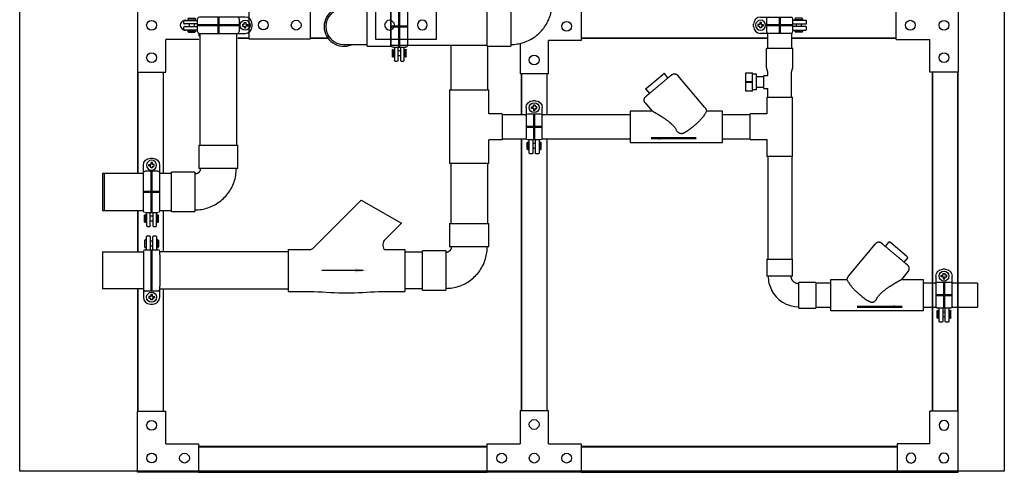
# Model space of a CAD drawing. Units: inches. Extents: x -80.9 to -24.4, y 44.5 to 107.
# Drawn here: x -80.9 to -24.4, y 44.5 to 70.5 of the extents above; entities that cross this region are included whole.
import ezdxf

# ---------------------------------------------------------------- set-up
doc = ezdxf.new("R2010")
doc.units = ezdxf.units.IN
doc.header["$MEASUREMENT"] = 0
doc.header["$XCLIPFRAME"] = 2
doc.linetypes.add('Hidden 1_8_', pattern=[0.1875, 0.125, -0.0625])
doc.layers.add('1', color=5, linetype='Continuous')
doc.layers.add('FRAME', color=8, linetype='Continuous')
doc.styles.add('Arial', font='arial.ttf', dxfattribs={"height": 1})
doc.styles.get("Standard").update_dxf_attribs({"font": 'romans.shx', "width": 0.8})
doc.dimstyles.get("Standard").update_dxf_attribs({"dimtxt": 0.18, "dimasz": 0.18, "dimexe": 0.18, "dimexo": 0.0625, "dimgap": 0.09, "dimtad": 0, "dimtih": 1, "dimtoh": 1, "dimdec": 4, "dimzin": 0, "dimdsep": 46, "dimtxsty": 'Standard', "dimcen": 0.09, "dimadec": 0, "dimazin": 0, "dimtfac": 1, "dimtdec": 4, "dimtofl": 0, "dimtmove": 0, "dimatfit": 3, "dimfxl": 1, "dimtolj": 1, "dimtzin": 0, "dimarcsym": 0})
picture_1 = doc.add_image_def('image1.jpg', size_in_pixel=(187, 308))

# ---------------------------------------------------------------- blocks, each defined once
blk = doc.blocks.new('Fitting-Elbow-90_45-Mueller-Wrot_Copper_HVACR-Female_CxC - Standard-V6-Front Elevation')
for p, q in [((-59.014, 69.86), (-60.354, 69.86)), ((-60.354, 68.734), (-60.354, 69.86)), ((-59.014, 69.86), (-59.014, 68.734)), ((-60.354, 67.609), (-60.354, 68.734)), ((-59.014, 68.734), (-59.014, 67.609)), ((-60.354, 67.609), (-59.014, 67.609))]:
    blk.add_line(p, q)
at = {"flags": 128}
for points in [[(-60.354, 69.763), (-60.408, 69.763), (-60.462, 69.763), (-60.515, 69.763), (-60.568, 69.763), (-60.621, 69.763), (-60.674, 69.763), (-60.726, 69.763), (-60.777, 69.763), (-60.828, 69.763), (-60.877, 69.763), (-60.927, 69.763), (-60.975, 69.763), (-61.022, 69.763), (-61.068, 69.763), (-61.113, 69.763), (-61.157, 69.763), (-61.199, 69.763), (-61.24, 69.763), (-61.28, 69.763), (-61.318, 69.763), (-61.355, 69.763), (-61.39, 69.763), (-61.423, 69.763), (-61.455, 69.763), (-61.485, 69.763), (-61.513, 69.763), (-61.539, 69.763), (-61.564, 69.763), (-61.586, 69.763), (-61.607, 69.763), (-61.625, 69.763), (-61.642, 69.763), (-61.656, 69.763), (-61.668, 69.763), (-61.678, 69.763), (-61.686, 69.763), (-61.692, 69.763), (-61.696, 69.763), (-61.698, 69.763), (-61.698, 69.763)], [(-61.698, 67.705), (-61.697, 67.705), (-61.694, 67.705), (-61.688, 67.705), (-61.681, 67.705), (-61.671, 67.705), (-61.659, 67.705), (-61.646, 67.705), (-61.63, 67.705), (-61.612, 67.705), (-61.592, 67.705), (-61.57, 67.705), (-61.546, 67.705), (-61.52, 67.705), (-61.493, 67.705), (-61.463, 67.705), (-61.432, 67.705), (-61.399, 67.705), (-61.364, 67.705), (-61.328, 67.705), (-61.29, 67.705), (-61.251, 67.705), (-61.21, 67.705), (-61.168, 67.705), (-61.125, 67.705), (-61.08, 67.705), (-61.034, 67.705), (-60.988, 67.705), (-60.94, 67.705), (-60.891, 67.705), (-60.841, 67.705), (-60.791, 67.705), (-60.739, 67.705), (-60.688, 67.705), (-60.635, 67.705), (-60.583, 67.705), (-60.529, 67.705), (-60.476, 67.705), (-60.422, 67.705), (-60.369, 67.705), (-60.354, 67.705)]]:
    blk.add_lwpolyline(points, dxfattribs=at)
for radius, start, end in [(1.125, 67.107, 180), (1.029, 90, 180), (1.029, 90, 180), (1.126, 180, 292.893), (1.029, 180, 270), (1.029, 180, 270)]:
    blk.add_arc((-61.698, 68.734), radius, start, end)
blk = doc.blocks.new('Fitting-Elbow-90_45-Mueller-Wrot_Copper_HVACR-Female_CxC - Standard-V7-Front Elevation')
for p, q in [((-52.948, 71.418), (-52.948, 70.078)), ((-52.948, 71.418), (-50.697, 71.418)), ((-50.697, 70.078), (-50.697, 71.418)), ((-50.697, 70.078), (-52.948, 70.078)), ((-53.167, 69.86), (-54.507, 69.86)), ((-54.507, 67.609), (-54.507, 69.86)), ((-53.167, 69.86), (-53.167, 67.609)), ((-54.507, 67.609), (-53.167, 67.609))]:
    blk.add_line(p, q)
at = {"flags": 128}
for points in [[(-53.167, 67.705), (-53.072, 67.707), (-52.977, 67.713), (-52.883, 67.722), (-52.789, 67.736), (-52.695, 67.753), (-52.603, 67.773), (-52.511, 67.798), (-52.42, 67.826), (-52.331, 67.857), (-52.243, 67.893), (-52.156, 67.931), (-52.071, 67.974), (-51.988, 68.019), (-51.906, 68.068), (-51.827, 68.12), (-51.75, 68.175), (-51.675, 68.233), (-51.602, 68.294), (-51.532, 68.358), (-51.465, 68.425), (-51.4, 68.494), (-51.338, 68.566), (-51.279, 68.641), (-51.223, 68.717), (-51.17, 68.796), (-51.12, 68.877), (-51.074, 68.96), (-51.031, 69.044), (-50.991, 69.131), (-50.955, 69.218), (-50.923, 69.307), (-50.894, 69.398), (-50.868, 69.489), (-50.846, 69.582), (-50.828, 69.675), (-50.814, 69.769), (-50.804, 69.863), (-50.797, 69.958), (-50.794, 70.053), (-50.794, 70.078)], [(-52.852, 70.078), (-52.852, 70.066), (-52.853, 70.053), (-52.854, 70.04), (-52.856, 70.028), (-52.858, 70.016), (-52.861, 70.003), (-52.864, 69.991), (-52.868, 69.979), (-52.872, 69.967), (-52.877, 69.956), (-52.882, 69.944), (-52.888, 69.933), (-52.894, 69.922), (-52.9, 69.911), (-52.907, 69.9), (-52.914, 69.89), (-52.922, 69.88), (-52.93, 69.871), (-52.939, 69.861), (-52.947, 69.852), (-52.957, 69.844), (-52.966, 69.836), (-52.976, 69.828), (-52.986, 69.82), (-52.997, 69.813), (-53.007, 69.807), (-53.018, 69.801), (-53.03, 69.795), (-53.041, 69.79), (-53.053, 69.785), (-53.064, 69.78), (-53.076, 69.777), (-53.089, 69.773), (-53.101, 69.77), (-53.113, 69.768), (-53.126, 69.766), (-53.138, 69.765), (-53.151, 69.764), (-53.163, 69.763), (-53.167, 69.763)]]:
    blk.add_lwpolyline(points, dxfattribs=at)
blk = doc.blocks.new('3 HOLE CORNER BRACKET')
at = {"layer": 'FRAME'}
for p, q in [((0, 0), (0, 3.5)), ((0, 3.5), (1.625, 3.5)), ((1.625, 1.625), (1.625, 3.5)), ((1.625, 1.625), (3.5, 1.625)), ((3.5, 1.625), (3.5, 0)), ((3.5, 0), (0, 0))]:
    blk.add_line(p, q, dxfattribs=at)
for centre in [(0.812, 2.7), (0.82, 0.82), (2.7, 0.812)]:
    blk.add_circle(centre, 0.28, dxfattribs=at)
blk = doc.blocks.new('4 HOLE BRACKET')
at = {"layer": 'FRAME'}
for p, q in [((0, 0), (0, 5.375)), ((0, 5.375), (1.625, 5.375)), ((1.625, 5.375), (1.625, 3.5)), ((3.546, 3.5), (1.625, 3.5)), ((3.546, 3.5), (3.546, 1.875)), ((1.625, 1.875), (1.625, 0)), ((1.625, 1.875), (3.546, 1.875)), ((1.625, 0), (0, 0))]:
    blk.add_line(p, q, dxfattribs=at)
for centre, radius in [((0.812, 4.545), 0.28), ((0.812, 2.688), 0.28), ((2.743, 2.688), 0.282), ((0.812, 0.83), 0.28)]:
    blk.add_circle(centre, radius, dxfattribs=at)
blk = doc.blocks.new('10-24')
for points in [[(9.668, 9.202), (9.668, 9.259, -0.414214), (9.68, 9.272), (9.715, 9.272, -0.414214), (9.728, 9.259), (9.728, 9.202)], [(9.668, 9.202), (9.61, 9.202, 0.414214), (9.598, 9.189), (9.598, 9.154, 0.414214), (9.61, 9.142), (9.668, 9.142)], [(9.668, 9.142), (9.668, 9.084, 0.414214), (9.68, 9.072), (9.715, 9.072, 0.414214), (9.728, 9.084), (9.728, 9.142)], [(9.728, 9.202), (9.785, 9.202, -0.414214), (9.798, 9.189), (9.798, 9.154, -0.414214), (9.785, 9.142), (9.728, 9.142)]]:
    blk.add_lwpolyline(points, format="xyb")
blk.add_circle((9.698, 9.172), 0.179)
blk = doc.blocks.new('2IN F&M TUBE CLAMP')
for p, q in [((-1.981, 0.112), (-1.981, 0.24)), ((-1.942, 0.28), (-1.188, 0.28)), ((-1.188, 0.072), (-1.942, 0.072)), ((-1.748, 0.365), (-1.748, 0.349)), ((-1.717, 0.397), (-1.343, 0.397)), ((-1.717, 0.318), (-1.343, 0.318)), ((-1.674, 0.318), (-1.674, 0.28)), ((-1.674, 0.072), (-1.674, -0.073)), ((-1.386, 0.318), (-1.386, 0.28)), ((-1.386, 0.072), (-1.386, -0.073)), ((-1.312, 0.365), (-1.312, 0.349)), ((-1.188, -0.367), (-1.188, 0.367)), ((1.534, 0.465), (-1.089, 0.465)), ((1.089, 0.465), (1.065, 0.465)), ((1.187, 0.367), (1.187, -0.367)), ((1.931, -0.068), (1.931, 0.068)), ((-1.981, -0.241), (-1.981, -0.113)), ((-1.942, -0.073), (-1.188, -0.073)), ((-1.188, -0.281), (-1.942, -0.281)), ((-1.748, -0.349), (-1.748, -0.365)), ((-1.717, -0.318), (-1.343, -0.318)), ((-1.717, -0.397), (-1.343, -0.397)), ((-1.674, -0.281), (-1.674, -0.318)), ((-1.386, -0.281), (-1.386, -0.318)), ((-1.312, -0.349), (-1.312, -0.365)), ((-1.089, -0.465), (1.534, -0.465)), ((1.089, -0.465), (1.534, -0.465))]:
    blk.add_line(p, q)
for centre, radius, start, end in [((-1.942, 0.24), 0.0397, 90, 180), ((-1.942, 0.112), 0.0397, 180, 270), ((-1.717, 0.365), 0.0318, 90, 180), ((-1.717, 0.349), 0.0318, 180, 270), ((-1.343, 0.365), 0.0318, 0, 90), ((-1.343, 0.349), 0.0318, 270, 360), ((-1.089, 0.367), 0.0985, 90, 180), ((1.089, 0.367), 0.0985, 0, 90), ((1.534, 0.068), 0.397, 360, 90), ((-1.942, -0.113), 0.0397, 90, 180), ((-1.942, -0.241), 0.0397, 180, 270), ((-1.717, -0.349), 0.0318, 90, 180), ((-1.717, -0.365), 0.0318, 180, 270), ((-1.343, -0.349), 0.0318, 0, 90), ((-1.343, -0.365), 0.0318, 270, 0), ((-1.089, -0.367), 0.0985, 180, 270), ((1.089, -0.367), 0.0985, 270, 0), ((1.534, -0.068), 0.397, 270, 360)]:
    blk.add_arc(centre, radius, start, end)
at = {"layer": 'Defpoints', "color": 8, "lineweight": 50}
for p, q in [((-1.188, 0), (1.187, 0)), ((0, -0.465), (0, 0.465))]:
    blk.add_line(p, q, dxfattribs=at)
at = {"xscale": 1.587999999999994, "yscale": 1.587999999999994, "zscale": 1.587999999999994}
blk.add_blockref('10-24', (-13.866, -14.565), dxfattribs=at)
blk = doc.blocks.new('1.25 CLAMP')
for p, q in [((-1.493, -0.068), (-1.493, 0.068)), ((-1.096, 0.465), (0.652, 0.465)), ((-0.75, 0.367), (-0.75, -0.367)), ((-0.652, 0.465), (-0.628, 0.465)), ((0.75, -0.367), (0.75, 0.367)), ((1.504, 0.28), (0.75, 0.28)), ((0.75, 0.072), (1.504, 0.072)), ((0.874, 0.365), (0.874, 0.349)), ((1.279, 0.397), (0.906, 0.397)), ((1.279, 0.318), (0.906, 0.318)), ((0.949, 0.318), (0.949, 0.28)), ((0.949, 0.072), (0.949, -0.073)), ((1.236, 0.318), (1.236, 0.28)), ((1.236, 0.072), (1.236, -0.073)), ((1.311, 0.365), (1.311, 0.349)), ((1.544, 0.112), (1.544, 0.24)), ((-0.652, -0.465), (-1.096, -0.465)), ((0.652, -0.465), (-1.096, -0.465)), ((1.504, -0.073), (0.75, -0.073)), ((0.75, -0.281), (1.504, -0.281)), ((0.874, -0.349), (0.874, -0.365)), ((1.279, -0.318), (0.906, -0.318)), ((1.279, -0.397), (0.906, -0.397)), ((0.949, -0.281), (0.949, -0.318)), ((1.236, -0.281), (1.236, -0.318)), ((1.311, -0.349), (1.311, -0.365)), ((1.544, -0.241), (1.544, -0.113))]:
    blk.add_line(p, q)
for centre, radius, start, end in [((-1.096, 0.068), 0.397, 90, 180), ((-0.652, 0.367), 0.0985, 90, 180), ((0.652, 0.367), 0.0985, 0, 90), ((0.906, 0.365), 0.0318, 90, 180), ((0.906, 0.349), 0.0318, 180, 270), ((1.279, 0.365), 0.0318, 0, 90), ((1.279, 0.349), 0.0318, 270, 0), ((1.504, 0.24), 0.0397, 0, 90), ((1.504, 0.112), 0.0397, 270, 0), ((-1.096, -0.068), 0.397, 180, 270), ((-0.652, -0.367), 0.0985, 180, 270), ((0.652, -0.367), 0.0985, 270, 0), ((0.906, -0.349), 0.0318, 90, 180), ((0.906, -0.365), 0.0318, 180, 270), ((1.279, -0.349), 0.0318, 0, 90), ((1.279, -0.365), 0.0318, 270, 360), ((1.504, -0.113), 0.0397, 0, 90), ((1.504, -0.241), 0.0397, 270, 0)]:
    blk.add_arc(centre, radius, start, end)
at = {"layer": 'Defpoints', "color": 8, "lineweight": 50}
for p, q in [((-0.75, 0), (0.75, 0)), ((0, -0.465), (0, 0.465))]:
    blk.add_line(p, q, dxfattribs=at)
at = {"xscale": -1.587999999999994, "yscale": 1.587999999999994, "zscale": 1.587999999999994}
blk.add_blockref('10-24', (14.304, -14.565), dxfattribs=at)
blk = doc.blocks.new('2in SWING CHECK')
for p, q in [((-5.268, 1.254), (-2.494, 4.028)), ((-2.494, 4.028), (-0.199, 2.703)), ((-0.199, 2.703), (-1.123, 1.78)), ((-6.688, 1.2), (-5.439, 1.2)), ((-6.688, 1.2), (-6.688, -1.2)), ((-1.18, 1.2), (0, 1.2)), ((0, 1.2), (0, -1.2)), ((-6.688, -1.2), (-5.188, -1.2)), ((-1.5, -1.2), (0, -1.2))]:
    blk.add_line(p, q)
blk.add_lwpolyline([(-2.395, 0), (-4.748, 0)])
for centre, radius, start, end in [((-0.797, 1.455), 0.46, 135, 213.683), ((-5.439, 1.495), 0.295, 270, 305.3289), ((-3.344, 19.874), 21.155, 265, 275)]:
    blk.add_arc(centre, radius, start, end)
blk.add_solid([(-2.859, 0.12), (-2.139, 0), (-2.859, -0.12)])
blk = doc.blocks.new('Fitting-Tee-Equal_Reducing-Mueller-Wrot_Copper_Pressure-Female_CxCxC - Standard-894557-Front Elevation')
for p, q in [((-39.995, 70.538), (-39.995, 69.573)), ((-39.995, 70.538), (-38.525, 70.538)), ((-38.525, 67.138), (-38.525, 70.538)), ((-39.995, 69.573), (-40.96, 69.573)), ((-40.96, 68.103), (-40.96, 69.573)), ((-40.96, 68.103), (-39.995, 68.103)), ((-39.995, 68.103), (-39.995, 67.138)), ((-38.525, 67.138), (-39.995, 67.138))]:
    blk.add_line(p, q)
blk = doc.blocks.new('1-25 alberta tee')
for p, q in [((0.686, 0), (-0.686, 0)), ((-0.686, 0), (-0.686, -1.438)), ((0.686, 0), (0.686, -0.498)), ((0.906, -0.498), (0.686, -0.498)), ((0.906, -0.498), (0.906, -1.238)), ((0.906, -0.558), (1.326, -0.558)), ((1.326, -0.413), (1.326, -1.323)), ((1.326, -0.413), (1.566, -0.413)), ((1.566, -0.348), (1.566, -1.388)), ((1.566, -0.348), (1.936, -0.348)), ((1.936, -0.348), (1.936, -1.388)), ((1.566, -0.848), (1.936, -0.848)), ((1.936, -0.888), (1.566, -0.888)), ((-0.686, -1.438), (-0.751, -1.698)), ((0.906, -1.238), (0.686, -1.238)), ((0.686, -1.238), (0.686, -1.438)), ((0.686, -1.438), (0.751, -1.698)), ((1.326, -1.178), (0.906, -1.178)), ((1.326, -1.323), (1.566, -1.323)), ((1.936, -1.388), (1.566, -1.388)), ((-0.751, -1.698), (-0.751, -2.788)), ((0.751, -1.698), (0.751, -2.788)), ((-0.751, -2.788), (0.751, -2.788))]:
    blk.add_line(p, q)
blk = doc.blocks.new('Valve-Check-Apollo-Bronze-Swing-Solder-61Y_Series - 1_25 Inch-839788-Front Elevation')
for p, q in [((-47.437, 71.076), (-46.525, 71.841)), ((-46.525, 71.841), (-46.448, 71.905)), ((-46.223, 71.637), (-46.448, 71.905)), ((-44.104, 69.936), (-45.657, 71.786)), ((-47.513, 71.012), (-47.437, 71.076)), ((-47.513, 71.012), (-47.288, 70.743)), ((-47.534, 70.211), (-47.137, 69.738)), ((-47.137, 69.738), (-48.382, 69.738)), ((-48.382, 69.738), (-48.382, 67.938)), ((-43.102, 69.738), (-44.015, 69.738)), ((-43.102, 67.938), (-43.102, 69.738)), ((-48.382, 67.938), (-43.102, 67.938))]:
    blk.add_line(p, q)
at = {"flags": 128}
for points in [[(-46.009, 71.817), (-46.01, 71.816), (-46.011, 71.815), (-46.014, 71.812), (-46.018, 71.809), (-46.024, 71.804), (-46.03, 71.799), (-46.038, 71.793), (-46.047, 71.785), (-46.057, 71.777), (-46.068, 71.767), (-46.08, 71.757), (-46.093, 71.746), (-46.108, 71.734), (-46.123, 71.721), (-46.139, 71.707), (-46.157, 71.693), (-46.175, 71.678), (-46.194, 71.661), (-46.214, 71.644), (-46.235, 71.627), (-46.257, 71.609), (-46.28, 71.59), (-46.303, 71.57), (-46.327, 71.55), (-46.352, 71.529), (-46.378, 71.507), (-46.404, 71.486), (-46.43, 71.463), (-46.458, 71.44), (-46.485, 71.417), (-46.513, 71.394), (-46.542, 71.37), (-46.57, 71.346), (-46.6, 71.321), (-46.629, 71.297), (-46.658, 71.272), (-46.688, 71.247), (-46.718, 71.222), (-46.748, 71.197), (-46.778, 71.172), (-46.807, 71.147), (-46.837, 71.122), (-46.867, 71.097), (-46.896, 71.072), (-46.926, 71.048), (-46.954, 71.024), (-46.983, 71), (-47.011, 70.976), (-47.039, 70.952), (-47.067, 70.929), (-47.094, 70.907), (-47.12, 70.885), (-47.146, 70.863), (-47.171, 70.842), (-47.195, 70.821), (-47.219, 70.801), (-47.242, 70.782), (-47.264, 70.763), (-47.286, 70.745), (-47.307, 70.728), (-47.326, 70.712), (-47.345, 70.696), (-47.363, 70.681), (-47.38, 70.667), (-47.396, 70.653), (-47.411, 70.641), (-47.425, 70.629), (-47.437, 70.618), (-47.449, 70.609), (-47.46, 70.6), (-47.469, 70.592), (-47.477, 70.585), (-47.484, 70.579), (-47.49, 70.574), (-47.495, 70.57), (-47.499, 70.567), (-47.501, 70.565), (-47.503, 70.564), (-47.503, 70.563)], [(-46.116, 71.727), (-46.101, 71.74), (-46.087, 71.751), (-46.074, 71.762), (-46.063, 71.772), (-46.052, 71.781), (-46.043, 71.789), (-46.034, 71.796), (-46.027, 71.802), (-46.021, 71.807), (-46.016, 71.811), (-46.013, 71.814), (-46.01, 71.816), (-46.009, 71.817), (-46.009, 71.817)], [(-46.009, 71.817), (-46.001, 71.823), (-45.993, 71.829), (-45.985, 71.835), (-45.976, 71.84), (-45.968, 71.845), (-45.959, 71.85), (-45.95, 71.854), (-45.941, 71.858), (-45.931, 71.861), (-45.922, 71.864), (-45.912, 71.867), (-45.902, 71.869), (-45.893, 71.871), (-45.883, 71.873), (-45.873, 71.874), (-45.863, 71.875), (-45.853, 71.875), (-45.843, 71.875), (-45.833, 71.875), (-45.823, 71.874), (-45.813, 71.873), (-45.803, 71.871), (-45.793, 71.869), (-45.784, 71.867), (-45.774, 71.864), (-45.764, 71.861), (-45.755, 71.857), (-45.746, 71.854), (-45.737, 71.849), (-45.728, 71.845), (-45.719, 71.84), (-45.711, 71.834), (-45.703, 71.829), (-45.695, 71.823), (-45.687, 71.816), (-45.679, 71.81), (-45.672, 71.803), (-45.665, 71.796), (-45.658, 71.788), (-45.657, 71.786)], [(-47.534, 70.211), (-47.54, 70.219), (-47.546, 70.227), (-47.551, 70.235), (-47.557, 70.244), (-47.562, 70.253), (-47.566, 70.261), (-47.57, 70.27), (-47.574, 70.28), (-47.578, 70.289), (-47.581, 70.299), (-47.584, 70.308), (-47.586, 70.318), (-47.588, 70.328), (-47.59, 70.338), (-47.591, 70.347), (-47.592, 70.357), (-47.592, 70.367), (-47.592, 70.377), (-47.592, 70.387), (-47.591, 70.397), (-47.589, 70.407), (-47.588, 70.417), (-47.586, 70.427), (-47.583, 70.437), (-47.581, 70.446), (-47.578, 70.456), (-47.574, 70.465), (-47.57, 70.474), (-47.566, 70.483), (-47.561, 70.492), (-47.556, 70.501), (-47.551, 70.509), (-47.545, 70.518), (-47.539, 70.526), (-47.533, 70.533), (-47.526, 70.541), (-47.519, 70.548), (-47.512, 70.555), (-47.505, 70.562), (-47.503, 70.563)], [(-47.503, 70.563), (-47.502, 70.564), (-47.5, 70.565), (-47.497, 70.568), (-47.493, 70.571), (-47.488, 70.576), (-47.481, 70.581), (-47.474, 70.588), (-47.465, 70.595), (-47.455, 70.604), (-47.444, 70.613), (-47.432, 70.623), (-47.418, 70.634), (-47.404, 70.646), (-47.397, 70.652)], [(-44.104, 69.936), (-44.094, 69.924), (-44.085, 69.91), (-44.075, 69.897), (-44.067, 69.883), (-44.059, 69.869), (-44.051, 69.855), (-44.045, 69.84), (-44.038, 69.825), (-44.033, 69.81), (-44.027, 69.795), (-44.023, 69.779), (-44.019, 69.763), (-44.016, 69.748), (-44.015, 69.738)]]:
    blk.add_lwpolyline(points, dxfattribs=at)
for points, knots in [([(-45.707, 68.591), (-45.728, 68.632), (-45.763, 68.693), (-45.814, 68.77), (-45.856, 68.826), (-45.901, 68.879), (-45.949, 68.93), (-45.992, 68.97), (-46.026, 69.002), (-46.051, 69.025), (-46.077, 69.048), (-46.112, 69.078), (-46.156, 69.114), (-46.211, 69.156), (-46.265, 69.197), (-46.319, 69.237), (-46.375, 69.276), (-46.43, 69.313), (-46.485, 69.35), (-46.539, 69.385), (-46.594, 69.42), (-46.639, 69.447), (-46.674, 69.469), (-46.7, 69.486), (-46.726, 69.502), (-46.761, 69.522), (-46.804, 69.548), (-46.846, 69.572), (-46.878, 69.591), (-46.901, 69.605), (-46.924, 69.619), (-46.955, 69.636), (-46.992, 69.657), (-47.026, 69.675), (-47.05, 69.689), (-47.066, 69.699), (-47.079, 69.707), (-47.096, 69.718), (-47.12, 69.733), (-47.133, 69.738), (-47.137, 69.738)], [0, 0, 0, 0, 0.0625, 0.09375, 0.125, 0.15625, 0.1875, 0.21875, 0.234375, 0.25, 0.265625, 0.28125, 0.3125, 0.34375, 0.375, 0.40625, 0.4375, 0.46875, 0.5, 0.53125, 0.5625, 0.59375, 0.609375, 0.625, 0.640625, 0.65625, 0.6875, 0.71875, 0.734375, 0.75, 0.765625, 0.78125, 0.8125, 0.84375, 0.859375, 0.875, 0.890625, 0.90625, 0.9375, 1, 1, 1, 1]), ([(-44.015, 69.738), (-44.014, 69.738), (-44.028, 69.711), (-44.075, 69.627), (-44.125, 69.545), (-44.18, 69.465), (-44.232, 69.397), (-44.273, 69.344), (-44.318, 69.291), (-44.366, 69.237), (-44.417, 69.184), (-44.46, 69.139), (-44.496, 69.104), (-44.532, 69.069), (-44.579, 69.026), (-44.636, 68.975), (-44.713, 68.907), (-44.791, 68.84), (-44.87, 68.776), (-44.92, 68.736), (-44.961, 68.705), (-45.001, 68.673), (-45.041, 68.641), (-45.082, 68.611), (-45.113, 68.589), (-45.14, 68.573), (-45.159, 68.561), (-45.17, 68.555), (-45.178, 68.551), (-45.187, 68.546), (-45.198, 68.54), (-45.218, 68.529), (-45.248, 68.513), (-45.285, 68.493), (-45.323, 68.475), (-45.36, 68.46), (-45.397, 68.448), (-45.426, 68.442), (-45.446, 68.441), (-45.458, 68.441), (-45.466, 68.441), (-45.474, 68.442), (-45.485, 68.443), (-45.504, 68.446), (-45.531, 68.453), (-45.562, 68.466), (-45.603, 68.488), (-45.652, 68.525), (-45.689, 68.567), (-45.707, 68.591)], [0, 0, 0, 0, 0.111111, 0.166667, 0.222222, 0.277778, 0.305556, 0.333333, 0.361111, 0.388889, 0.416667, 0.444444, 0.458333, 0.472222, 0.5, 0.527778, 0.555556, 0.611111, 0.638889, 0.666667, 0.680556, 0.694444, 0.722222, 0.736111, 0.75, 0.763889, 0.770833, 0.774306, 0.777778, 0.78125, 0.784722, 0.791667, 0.805556, 0.819444, 0.833333, 0.847222, 0.861111, 0.875, 0.881944, 0.885417, 0.888889, 0.892361, 0.895833, 0.902778, 0.916667, 0.930556, 0.944444, 0.972222, 1, 1, 1, 1])]:
    blk.add_open_spline(points, degree=3, knots=knots)
blk.add_leader([(-47.187, 68.178), (-45.741, 68.177), (-44.607, 68.177)], dimstyle='Standard', override={"dimtxt": 0.75, "dimasz": 0.5, "dimgap": 0.09, "dimtad": 0, "dimdec": 3, "dimlunit": 4, "dimtxsty": 'Arial', "dimtdec": 3})

msp = doc.modelspace()

# ---------------------------------------------------------------- linework, layer by layer
for p, q in [((-74.109, 72.828), (-74.109, 67.453)), ((-48.686, 70.89), (-48.686, 69.265)), ((-70.563, 69.519), (-70.563, 69.675)), ((-70.532, 69.675), (-70.532, 63.264)), ((-70.532, 69.675), (-70.532, 69.519)), ((-68.407, 63.264), (-68.407, 69.675)), ((-68.407, 69.519), (-68.407, 69.675)), ((-68.349, 69.422), (-67.709, 69.422)), ((-64.209, 69.422), (-63.207, 69.422)), ((-48.686, 69.422), (-37.995, 69.422)), ((-37.995, 68.804), (-37.995, 69.675)), ((-36.62, 68.804), (-36.62, 69.682)), ((-36.62, 69.422), (-30.625, 69.422)), ((-72.484, 67.453), (-72.484, 69.328)), ((-70.595, 69.328), (-72.484, 69.328)), ((-68.349, 69.39), (-67.709, 69.39)), ((-64.209, 69.39), (-63.185, 69.39)), ((-59.598, 69), (-59.568, 69)), ((-59.568, 69), (-54.058, 69)), ((-58.637, 69), (-58.588, 69)), ((-56.157, 69), (-56.157, 66.427)), ((-54.032, 66.427), (-54.032, 68.937)), ((-52.186, 69.094), (-52.186, 67.344)), ((-48.686, 69.265), (-50.561, 69.265)), ((-50.561, 67.344), (-50.561, 69.265)), ((-48.686, 69.39), (-37.995, 69.39)), ((-36.62, 69.39), (-30.625, 69.39)), ((-74.109, 67.453), (-74.109, 61.643)), ((-74.109, 67.453), (-72.484, 67.453)), ((-74.078, 67.453), (-74.078, 61.643)), ((-72.64, 67.453), (-72.64, 61.643)), ((-72.609, 61.643), (-72.609, 67.453)), ((-50.561, 67.344), (-52.186, 67.344)), ((-52.124, 67.344), (-52.124, 65.005)), ((-52.093, 67.344), (-52.093, 65.005)), ((-50.655, 67.344), (-50.655, 65.019)), ((-50.655, 67.344), (-50.655, 65.019)), ((-50.624, 65.019), (-50.624, 67.344)), ((-50.624, 65.019), (-50.624, 67.344)), ((-28.579, 67.453), (-28.579, 48.002)), ((-28.548, 67.453), (-28.548, 48.002)), ((-27.111, 67.453), (-27.111, 48.002)), ((-27.079, 48.002), (-27.079, 67.453)), ((-56.22, 66.427), (-53.969, 66.427)), ((-56.22, 66.427), (-56.22, 62.207)), ((-53.969, 65.067), (-53.969, 66.427)), ((-53.209, 65.067), (-53.969, 65.067)), ((-53.209, 65.067), (-53.209, 63.567)), ((-51.832, 65.005), (-53.209, 65.005)), ((-45.867, 65.004), (-50.915, 65.004)), ((-39.008, 65.004), (-40.587, 65.004)), ((-70.595, 63.264), (-70.595, 61.924)), ((-70.595, 63.264), (-70.369, 63.264)), ((-70.595, 63.264), (-68.344, 63.264)), ((-68.344, 61.924), (-68.344, 63.264)), ((-53.969, 62.207), (-53.969, 63.567)), ((-53.209, 63.567), (-53.969, 63.567)), ((-53.209, 63.63), (-51.832, 63.63)), ((-52.124, 63.63), (-52.124, 48.048)), ((-52.093, 63.63), (-52.093, 48.048)), ((-50.916, 63.629), (-45.867, 63.629)), ((-50.655, 63.615), (-50.655, 48.048)), ((-50.624, 48.048), (-50.624, 63.615)), ((-40.587, 63.629), (-39.008, 63.629)), ((-53.969, 62.207), (-56.22, 62.207)), ((-56.157, 62.207), (-56.157, 58.764)), ((-54.032, 58.764), (-54.032, 62.207)), ((-37.995, 62.617), (-37.995, 56.72)), ((-36.615, 62.617), (-36.615, 56.72)), ((-73.762, 61.643), (-76.102, 61.643)), ((-76.102, 61.643), (-76.102, 59.518)), ((-76.009, 61.666), (-76.009, 59.541)), ((-72.153, 61.643), (-72.831, 61.643)), ((-70.813, 61.706), (-72.153, 61.706)), ((-72.153, 59.455), (-72.153, 61.706)), ((-70.813, 61.706), (-70.813, 59.455)), ((-68.344, 61.924), (-70.595, 61.924)), ((-68.344, 61.924), (-68.579, 61.924)), ((-76.102, 59.518), (-73.762, 59.518)), ((-74.109, 59.518), (-74.109, 57.143)), ((-74.078, 59.518), (-74.078, 57.143)), ((-72.831, 59.518), (-72.153, 59.518)), ((-72.64, 59.518), (-72.64, 57.143)), ((-72.609, 57.143), (-72.609, 59.518)), ((-72.153, 59.455), (-70.813, 59.455)), ((-73.694, 57.797), (-73.694, 57.423)), ((-73.646, 57.828), (-73.662, 57.828)), ((-73.614, 57.797), (-73.614, 57.423)), ((-73.578, 57.754), (-73.614, 57.754)), ((-73.578, 57.268), (-73.578, 58.022)), ((-73.538, 58.062), (-73.409, 58.062)), ((-73.37, 58.022), (-73.37, 57.268)), ((-73.224, 57.754), (-73.37, 57.754)), ((-73.224, 57.268), (-73.224, 58.022)), ((-73.185, 58.062), (-73.056, 58.062)), ((-73.016, 58.022), (-73.016, 57.268)), ((-72.979, 57.754), (-73.016, 57.754)), ((-72.979, 57.797), (-72.979, 57.423)), ((-72.931, 57.828), (-72.947, 57.828)), ((-72.9, 57.797), (-72.9, 57.423)), ((-76.102, 57.143), (-73.762, 57.143)), ((-76.102, 57.143), (-76.102, 55.018)), ((-73.762, 57.169), (-73.762, 56.978)), ((-73.663, 57.268), (-72.93, 57.268)), ((-73.646, 57.392), (-73.662, 57.392)), ((-73.578, 57.466), (-73.614, 57.466)), ((-73.224, 57.466), (-73.37, 57.466)), ((-72.979, 57.466), (-73.016, 57.466)), ((-72.931, 57.392), (-72.947, 57.392)), ((-72.831, 56.978), (-72.831, 57.169)), ((-65.474, 57.143), (-72.831, 57.143)), ((-58.786, 57.143), (-57.778, 57.143)), ((-73.762, 56.978), (-73.762, 55.177)), ((-72.831, 56.978), (-72.831, 55.177)), ((-38.043, 56.72), (-38.043, 55.75)), ((-38.043, 56.72), (-37.923, 56.72)), ((-38.043, 56.72), (-36.573, 56.72)), ((-36.573, 55.75), (-36.573, 56.72)), ((-36.573, 55.75), (-38.043, 55.75)), ((-37.92, 55.347), (-37.785, 54.974)), ((-36.573, 55.75), (-36.687, 55.75)), ((-35.244, 55.391), (-36.214, 55.391)), ((-36.214, 53.921), (-36.214, 55.391)), ((-35.244, 55.391), (-35.244, 53.921)), ((-34.37, 55.344), (-35.244, 55.344)), ((-28.35, 55.344), (-29.09, 55.344)), ((-25.967, 55.344), (-27.433, 55.344)), ((-25.967, 55.344), (-25.967, 53.969)), ((-73.762, 55.018), (-76.102, 55.018)), ((-74.109, 55.018), (-74.109, 48.002)), ((-74.078, 55.018), (-74.078, 48.002)), ((-73.762, 55.177), (-73.762, 54.546)), ((-73.762, 54.991), (-73.762, 54.546)), ((-72.93, 54.893), (-73.663, 54.893)), ((-72.831, 54.546), (-72.831, 55.177)), ((-72.831, 55.018), (-65.474, 55.018)), ((-72.831, 54.991), (-72.831, 55.015)), ((-72.64, 55.018), (-72.64, 48.002)), ((-72.609, 48.002), (-72.609, 55.018)), ((-57.778, 55.018), (-58.786, 55.018)), ((-73.365, 54.149), (-73.228, 54.149)), ((-36.214, 53.921), (-35.244, 53.921)), ((-35.244, 53.969), (-34.37, 53.969)), ((-29.09, 53.969), (-28.35, 53.969)), ((-27.433, 53.969), (-25.967, 53.969)), ((-70.609, 46.002), (-54.061, 46.002)), ((-70.609, 45.971), (-54.061, 45.971)), ((-48.686, 46.002), (-30.579, 46.002)), ((-48.686, 45.971), (-30.579, 45.971)), ((-70.609, 44.533), (-54.061, 44.533)), ((-70.609, 44.502), (-54.061, 44.502)), ((-48.686, 44.533), (-30.579, 44.533)), ((-48.686, 44.502), (-30.579, 44.502))]:
    msp.add_line(p, q)
at = {"linetype": 'Hidden 1_8_'}
for p, q in [((-68.349, 69.422), (-67.709, 69.422)), ((-64.209, 69.422), (-63.207, 69.422)), ((-48.686, 69.422), (-37.995, 69.422)), ((-36.62, 69.422), (-30.625, 69.422)), ((-74.078, 67.453), (-74.078, 61.643)), ((-72.64, 67.453), (-72.64, 61.643)), ((-52.093, 67.344), (-52.093, 65.005)), ((-50.655, 67.344), (-50.655, 65.019)), ((-50.655, 67.344), (-50.655, 65.019)), ((-28.548, 67.453), (-28.548, 48.002)), ((-27.111, 67.453), (-27.111, 48.002)), ((-52.093, 63.63), (-52.093, 48.048)), ((-50.655, 63.615), (-50.655, 48.048)), ((-74.078, 59.518), (-74.078, 57.143)), ((-72.64, 59.518), (-72.64, 57.143)), ((-74.078, 55.018), (-74.078, 48.002)), ((-72.64, 55.018), (-72.64, 48.002)), ((-70.609, 45.971), (-54.061, 45.971)), ((-48.686, 45.971), (-30.579, 45.971)), ((-70.609, 44.533), (-56.157, 44.533)), ((-48.686, 44.533), (-30.579, 44.533))]:
    msp.add_line(p, q, dxfattribs=at)
at = {"color": 8, "lineweight": 50}
for q in [(-73.297, 56.978), (-73.297, 54.893)]:
    msp.add_line((-73.297, 57.268), q, dxfattribs=at)
at = {"flags": 128}
for points in [[(-70.813, 59.551), (-70.718, 59.553), (-70.623, 59.559), (-70.529, 59.568), (-70.435, 59.581), (-70.342, 59.598), (-70.249, 59.619), (-70.157, 59.644), (-70.067, 59.672), (-69.977, 59.703), (-69.889, 59.738), (-69.802, 59.777), (-69.717, 59.819), (-69.634, 59.865), (-69.553, 59.914), (-69.473, 59.966), (-69.396, 60.021), (-69.321, 60.079), (-69.248, 60.14), (-69.178, 60.204), (-69.111, 60.271), (-69.046, 60.34), (-68.984, 60.412), (-68.925, 60.486), (-68.869, 60.563), (-68.816, 60.642), (-68.767, 60.723), (-68.72, 60.806), (-68.677, 60.89), (-68.638, 60.976), (-68.602, 61.064), (-68.569, 61.153), (-68.54, 61.244), (-68.514, 61.335), (-68.493, 61.427), (-68.475, 61.521), (-68.461, 61.614), (-68.45, 61.709), (-68.443, 61.803), (-68.44, 61.898), (-68.44, 61.924)], [(-70.498, 61.924), (-70.499, 61.911), (-70.499, 61.899), (-70.501, 61.886), (-70.502, 61.874), (-70.505, 61.861), (-70.507, 61.849), (-70.511, 61.837), (-70.514, 61.825), (-70.518, 61.813), (-70.523, 61.801), (-70.528, 61.79), (-70.534, 61.779), (-70.54, 61.767), (-70.546, 61.757), (-70.553, 61.746), (-70.561, 61.736), (-70.568, 61.726), (-70.576, 61.716), (-70.585, 61.707), (-70.594, 61.698), (-70.603, 61.689), (-70.612, 61.681), (-70.622, 61.673), (-70.632, 61.666), (-70.643, 61.659), (-70.654, 61.652), (-70.665, 61.646), (-70.676, 61.641), (-70.687, 61.635), (-70.699, 61.63), (-70.711, 61.626), (-70.723, 61.622), (-70.735, 61.619), (-70.747, 61.616), (-70.76, 61.614), (-70.772, 61.612), (-70.784, 61.61), (-70.797, 61.61), (-70.81, 61.609), (-70.813, 61.609)], [(-36.214, 55.315), (-36.231, 55.315), (-36.249, 55.317), (-36.266, 55.318), (-36.283, 55.321), (-36.3, 55.324), (-36.317, 55.328), (-36.334, 55.332), (-36.351, 55.337), (-36.367, 55.343), (-36.383, 55.349), (-36.399, 55.357), (-36.415, 55.364), (-36.43, 55.373), (-36.445, 55.382), (-36.459, 55.391), (-36.474, 55.401), (-36.487, 55.412), (-36.501, 55.423), (-36.513, 55.435), (-36.526, 55.447), (-36.538, 55.46), (-36.549, 55.473), (-36.56, 55.486), (-36.57, 55.501), (-36.58, 55.515), (-36.589, 55.53), (-36.597, 55.545), (-36.605, 55.56), (-36.612, 55.576), (-36.619, 55.592), (-36.625, 55.609), (-36.63, 55.625), (-36.635, 55.642), (-36.639, 55.659), (-36.642, 55.676), (-36.645, 55.693), (-36.647, 55.71), (-36.648, 55.728), (-36.649, 55.745), (-36.649, 55.75)]]:
    msp.add_lwpolyline(points, dxfattribs=at)
for centre, radius in [((-73.297, 70.14), 0.28), ((-49.516, 70.078), 0.28), ((-73.297, 68.283), 0.28), ((-51.374, 68.147), 0.282)]:
    msp.add_circle(centre, radius)
for centre, radius, start, end in [((-71.366, 70.14), 0.282, 103.3454, 256.1034), ((-71.366, 70.14), 0.282, 82.4943, 97.5057), ((-71.366, 70.14), 0.282, 264.263, 275.737), ((-73.662, 57.797), 0.0318, 90, 180), ((-73.646, 57.797), 0.0318, 0, 90), ((-73.538, 58.022), 0.0397, 90, 180), ((-73.409, 58.022), 0.0397, 0, 90), ((-73.185, 58.022), 0.0397, 90, 180), ((-73.056, 58.022), 0.0397, 0, 90), ((-72.947, 57.797), 0.0318, 90, 180), ((-72.931, 57.797), 0.0318, 0, 90), ((-73.663, 57.169), 0.0985, 90, 180), ((-73.662, 57.423), 0.0318, 180, 270), ((-73.646, 57.423), 0.0318, 270, 0), ((-72.947, 57.423), 0.0318, 180, 270), ((-72.931, 57.423), 0.0318, 270, 0), ((-72.93, 57.169), 0.0985, 0, 90), ((-36.214, 55.75), 1.753, 180, 193.2938), ((-73.663, 54.991), 0.0985, 180, 270), ((-72.93, 54.991), 0.0985, 270, 0), ((-36.214, 55.75), 1.753, 206.2915, 270), ((-73.365, 54.546), 0.397, 180, 270), ((-73.228, 54.546), 0.397, 270, 0)]:
    msp.add_arc(centre, radius, start, end)

# ---------------------------------------------------------------- block references
at = {"lineweight": 50}
for name, p in [('3 HOLE CORNER BRACKET', (-67.709, 69.333)), ('Valve-Check-Apollo-Bronze-Swing-Solder-61Y_Series - 1_25 Inch-839788-Front Elevation', (2.516, -4.521)), ('3 HOLE CORNER BRACKET', (-74.109, 44.502))]:
    msp.add_blockref(name, p, dxfattribs=at)
at = {"lineweight": 50, "xscale": -1}
for name, p in [('3 HOLE CORNER BRACKET', (-56.962, 69.333)), ('Valve-Check-Apollo-Bronze-Swing-Solder-61Y_Series - 1_25 Inch-839788-Front Elevation', (-77.473, -14.182)), ('3 HOLE CORNER BRACKET', (-27.079, 44.502))]:
    msp.add_blockref(name, p, dxfattribs=at)
at = {"lineweight": 50}
for p, rotation in [((-27.079, 72.828), 180), ((-48.686, 44.502), 89.99999999999999)]:
    msp.add_blockref('4 HOLE BRACKET', p, dxfattribs=dict(at, rotation=rotation))
for name, p in [('Fitting-Elbow-90_45-Mueller-Wrot_Copper_HVACR-Female_CxC - Standard-V7-Front Elevation', (0.449, 1.328)), ('Fitting-Elbow-90_45-Mueller-Wrot_Copper_HVACR-Female_CxC - Standard-V6-Front Elevation', (-0.584, 1.328)), ('2IN F&M TUBE CLAMP', (-69.469, 70.14)), ('1.25 CLAMP', (-37.308, 70.14)), ('Fitting-Tee-Equal_Reducing-Mueller-Wrot_Copper_Pressure-Female_CxCxC - Standard-894557-Front Elevation', (1.953, -4.521)), ('2in SWING CHECK', (-58.786, 56.08)), ('Fitting-Elbow-90_45-Mueller-Wrot_Copper_HVACR-Female_CxC - Standard-V7-Front Elevation', (-3.271, -12.654))]:
    msp.add_blockref(name, p)
at = {"xscale": -1}
for name, p, rotation in [('2IN F&M TUBE CLAMP', (-59.103, 70.062), 270), ('1.25 CLAMP', (-51.374, 64.317), 90), ('2IN F&M TUBE CLAMP', (-73.297, 60.58), 270), ('1.25 CLAMP', (-27.892, 54.656), 90)]:
    msp.add_blockref(name, p, dxfattribs=dict(at, rotation=rotation))
at = {"rotation": 180}
msp.add_blockref('1-25 alberta tee', (-37.308, 66.017), dxfattribs=at)
at = {"xscale": 1.587999999999994, "yscale": 1.587999999999994, "zscale": 1.587999999999994, "rotation": 270}
msp.add_blockref('10-24', (-87.861, 69.946), dxfattribs=at)

# ---------------------------------------------------------------- referenced raster images: frames only (the image files are external)
at = {"layer": '1'}
image = msp.add_image(picture_1, insert=(-65.651, 79.066), size_in_units=(6.722, 10.527), dxfattribs=at)
image.set_boundary_path([(-423.39, 1316.957), (-423.39, -508.49), (1146.07, -508.49), (1146.07, 1316.957), (-423.39, 1316.957)])
image.dxf.flags = 15

doc.saveas('drawing.dxf')
